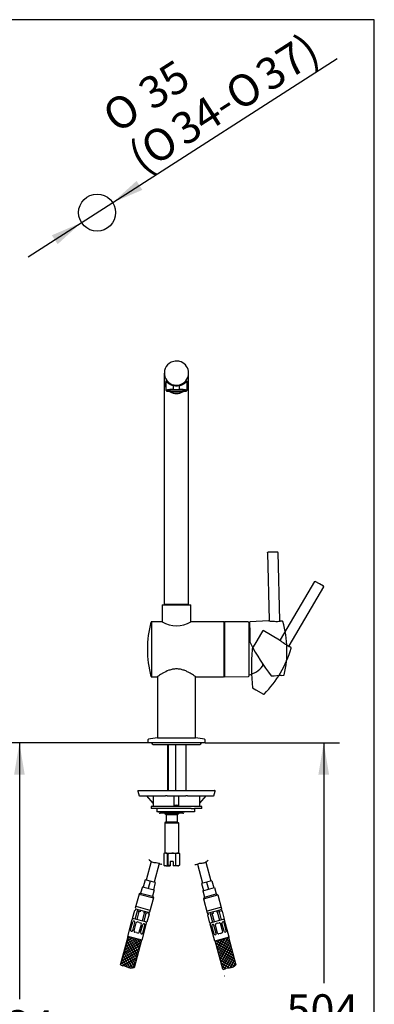
# Model space of a CAD drawing. Units: millimetres. Extents: x 7 to 203, y 5 to 291.
# Drawn here: x 136 to 203, y 105 to 291 of the extents above; entities that cross this region are included whole.
import ezdxf
from ezdxf.enums import TextEntityAlignment as Align
from ezdxf.lldxf.tags import DXFTag

# ---------------------------------------------------------------- set-up
doc = ezdxf.new("R2010")
doc.units = ezdxf.units.MM
for name, color, linetype in [('Default', 7, 'Continuous'), ('Layer10', 7, 'Continuous'), ('Layer14', 7, 'Continuous'), ('Layer17', 7, 'Continuous'), ('Layer20', 7, 'Continuous'), ('Layer3', 7, 'Continuous'), ('Layer55', 7, 'Continuous'), ('Layer8', 7, 'Continuous'), ('MDS_Layer_23', 7, 'Continuous'), ('Standard', 7, 'Continuous'), ('ﾃﾞﾌｫﾙﾄ', 7, 'Continuous')]:
    doc.layers.add(name, color=color, linetype=linetype)
doc.styles.add('SEACAD_Arial', font='arial.ttf')
doc.styles.add('SEACAD_Solid_Edge_ANSI1_Symbols', font='semeca1.ttf')
tags = doc.linetypes.add('HIDDEN2', pattern=[4.7625, 3.175, -1.5875]).pattern_tags.tags
tags[6:7] = [DXFTag(74, 4), DXFTag(75, 0), DXFTag(340, '0'), DXFTag(46, 0.0), DXFTag(50, 0.0), DXFTag(44, 0.0), DXFTag(45, 0.0)]
tags[4:5] = [DXFTag(74, 4), DXFTag(75, 0), DXFTag(340, '0'), DXFTag(46, 0.0), DXFTag(50, 0.0), DXFTag(44, 0.0), DXFTag(45, 0.0)]
doc.dimstyles.new('TPI_1_5', dxfattribs={"dimtxt": 6, "dimasz": 6, "dimexe": 3, "dimexo": 0, "dimgap": 1.5, "dimtad": 0, "dimtih": 1, "dimtoh": 1, "dimdec": 0, "dimlfac": 5, "dimtxsty": 'SEACAD_Arial', "dimblk1": '_SE_FILLED', "dimblk2": '_SE_FILLED', "dimsah": 1, "dimcen": 3, "dimadec": 0, "dimazin": 0, "dimtfac": 0.7, "dimtdec": 3, "dimtofl": 0, "dimtmove": 0, "dimatfit": 3, "dimfxl": 1, "dimtolj": 1, "dimarcsym": 0})

# ---------------------------------------------------------------- blocks, each defined once
blk = doc.blocks.new('SE')
at = {"layer": 'Layer8', "color": 7, "linetype": 'HIDDEN2'}
for p, q in [((186.93, 172.8), (186.93, 172.81)), ((187.24, 172.57), (186.93, 172.8))]:
    blk.add_line(p, q, dxfattribs=at)
blk = doc.blocks.new('SE1')
at = {"layer": 'Layer8', "color": 7, "linetype": 'HIDDEN2'}
for p, q in [((180.01, 164.95), (180.63, 164.6)), ((180.63, 164.6), (180.65, 164.59))]:
    blk.add_line(p, q, dxfattribs=at)
blk = doc.blocks.new('DMBLK48')
at = {"layer": 'ﾃﾞﾌｫﾙﾄ', "linetype": 'Continuous'}
for points in [[(158.08, 260.59), (153.57, 256.51), (159.16, 258.9)], [(142.08, 250.34), (143.16, 248.66), (147.67, 252.74)]]:
    blk.add_hatch(color=7, dxfattribs=at).paths.add_polyline_path(points)
at = {"layer": 'ﾃﾞﾌｫﾙﾄ', "color": 7, "linetype": 'Continuous'}
for p, q in [((153.57, 256.51), (195.98, 283.67)), ((137.57, 246.26), (153.57, 256.51))]:
    blk.add_line(p, q, dxfattribs=at)
for s, style, p in [('37)', 'SEACAD_Arial', (179.95, 282.31)), ('35', 'SEACAD_Arial', (157.82, 278.83)), ('O', 'SEACAD_Solid_Edge_ANSI1_Symbols', (174.19, 278.62)), ('O', 'SEACAD_Solid_Edge_ANSI1_Symbols', (151.05, 274.49)), ('34-', 'SEACAD_Arial', (163.97, 272.08)), ('O', 'SEACAD_Solid_Edge_ANSI1_Symbols', (158.21, 268.39)), ('(', 'SEACAD_Arial', (155.91, 266.91))]:
    blk.add_text(s, height=6, rotation=32.6365, dxfattribs=dict(at, style=style)).set_placement(p, align=Align.TOP_LEFT)
blk = doc.blocks.new('_SE_FILLED')
at = {"color": 0}
blk.add_line((0, 0), (-1, 0), dxfattribs=at)
blk.add_solid([(0, 0), (-1, -0.1665), (-1, 0.1665), (0, 0)], dxfattribs=at)
blk = doc.blocks.new('DMBLK50')
at = {"layer": 'Layer3', "linetype": 'Continuous'}
for points in [[(194.44, 148.62), (193.44, 154.62), (192.44, 148.62)], [(194.44, 59.74), (192.44, 59.74), (193.44, 53.74)]]:
    blk.add_hatch(color=7, dxfattribs=at).paths.add_polyline_path(points)
at = {"layer": 'Layer3', "color": 7, "linetype": 'Continuous'}
for p, q in [((171.02, 154.62), (196.44, 154.62)), ((193.44, 154.62), (193.44, 109.28)), ((193.44, 99.08), (193.44, 53.74)), ((187.92, 53.74), (196.44, 53.74))]:
    blk.add_line(p, q, dxfattribs=at)
at = {"layer": 'Layer3', "color": 7, "linetype": 'Continuous', "style": 'SEACAD_Arial'}
blk.add_text('504', height=6, dxfattribs=at).set_placement((186.39, 107.18), align=Align.TOP_LEFT)
blk = doc.blocks.new('DMBLK51')
at = {"layer": 'Layer3', "linetype": 'Continuous'}
for points in [[(134.94, 148.62), (136.94, 148.62), (135.94, 154.62)], [(134.94, 53.74), (135.94, 47.74), (136.94, 53.74)]]:
    blk.add_hatch(color=7, dxfattribs=at).paths.add_polyline_path(points)
at = {"layer": 'Layer3', "color": 7, "linetype": 'Continuous'}
for p, q in [((160.22, 154.62), (132.94, 154.62)), ((135.94, 154.62), (135.94, 106.28)), ((135.94, 96.08), (135.94, 47.74)), ((143.63, 47.74), (132.94, 47.74))]:
    blk.add_line(p, q, dxfattribs=at)
at = {"layer": 'Layer3', "color": 7, "linetype": 'Continuous', "style": 'SEACAD_Arial'}
blk.add_text('534', height=6, dxfattribs=at).set_placement((128.89, 104.18), align=Align.TOP_LEFT)

msp = doc.modelspace()

# ---------------------------------------------------------------- linework, layer by layer
at = {"layer": 'Default', "color": 7, "linetype": 'Continuous'}
msp.add_line((203, 5), (203, 291), dxfattribs=at)
at = {"layer": 'Layer10', "color": 7, "linetype": 'Continuous'}
msp.add_line((171.02, 154.62), (160.22, 154.62), dxfattribs=at)
at = {"layer": 'Layer14', "color": 7, "linetype": 'Continuous'}
for p, q in [((157.32, 121.49), (157.73, 123.03)), ((157.82, 123.01), (157.73, 123.03)), ((157.86, 123.31), (157.78, 123.02)), ((157.9, 123.3), (157.82, 123.01)), ((157.83, 121.35), (158.25, 122.89)), ((157.86, 123.31), (160.46, 122.61)), ((157.97, 123.38), (157.94, 123.29)), ((158.25, 123.2), (158.17, 122.91)), ((158.73, 122.76), (158.17, 122.91)), ((158.17, 122.91), (158.58, 122.8)), ((158.17, 121.26), (158.58, 122.8)), ((158.81, 123.05), (158.73, 122.76)), ((159.51, 122.86), (159.43, 122.58)), ((159.99, 122.42), (159.43, 122.58)), ((160.07, 122.71), (159.99, 122.42)), ((160.42, 122.62), (160.35, 122.33)), ((160.4, 122.73), (160.38, 122.63)), ((160.46, 122.61), (160.39, 122.32)), ((171.5, 122.46), (174.11, 123.16)), ((171.56, 122.58), (171.59, 122.48)), ((172.46, 122.72), (172.53, 122.43)), ((173.16, 122.91), (173.24, 122.62)), ((173.8, 122.77), (173.24, 122.62)), ((173.8, 121.11), (173.39, 122.66)), ((173.72, 123.06), (173.8, 122.77)), ((174.14, 121.2), (173.72, 122.75)), ((174, 123.23), (174.02, 123.14)), ((174.07, 123.15), (174.15, 122.86)), ((174.11, 123.16), (174.19, 122.87)), ((174.19, 122.87), (174.15, 122.86)), ((174.19, 122.87), (174.24, 122.88)), ((174.24, 122.88), (174.65, 121.34)), ((156.41, 118.11), (157.26, 121.29)), ((156.95, 119.31), (157.37, 120.85)), ((160.02, 120.76), (157.32, 121.49)), ((157.35, 119.21), (157.76, 120.75)), ((157.62, 120.99), (157.61, 120.99)), ((158.57, 120.74), (158.28, 120.82)), ((158.57, 120.74), (158.86, 120.66)), ((159.17, 120.99), (159.59, 122.53)), ((159.51, 120.9), (159.92, 122.45)), ((160.44, 122.31), (160.02, 120.76)), ((160.39, 122.32), (160.35, 122.33)), ((160.39, 122.32), (160.44, 122.31)), ((171.5, 122.46), (171.58, 122.17)), ((171.62, 122.18), (171.53, 122.16)), ((171.95, 120.61), (171.53, 122.16)), ((171.54, 122.47), (171.62, 122.18)), ((171.9, 122.57), (171.97, 122.28)), ((174.65, 121.34), (171.95, 120.61)), ((172.53, 122.43), (171.97, 122.28)), ((171.97, 122.28), (172.38, 122.39)), ((172.46, 120.75), (172.05, 122.3)), ((172.8, 120.84), (172.38, 122.39)), ((174.35, 120.84), (174.36, 120.84)), ((175.56, 117.96), (174.7, 121.14)), ((157.11, 119.07), (157.1, 119.07)), ((157.62, 119.14), (158.03, 120.67)), ((158.05, 118.81), (157.76, 118.89)), ((158.58, 118.88), (159, 120.41)), ((158.85, 118.81), (159.26, 120.34)), ((159.12, 117.38), (159.97, 120.57)), ((159.25, 118.7), (159.66, 120.24)), ((159.51, 120.48), (159.52, 120.48)), ((172.85, 117.23), (172, 120.42)), ((172.72, 118.55), (172.31, 120.09)), ((172.46, 120.34), (172.45, 120.33)), ((173.12, 118.66), (172.7, 120.2)), ((173.38, 118.73), (172.97, 120.27)), ((173.4, 120.59), (173.11, 120.51)), ((173.4, 120.59), (173.69, 120.67)), ((174.35, 118.99), (173.94, 120.53)), ((174.62, 119.06), (174.21, 120.6)), ((175.01, 119.17), (174.6, 120.7)), ((174.86, 118.92), (174.87, 118.92)), ((159.12, 117.38), (156.41, 118.11)), ((158.05, 118.81), (158.34, 118.74)), ((158.99, 118.56), (159, 118.56)), ((175.56, 117.96), (172.85, 117.23)), ((172.97, 118.41), (172.96, 118.41)), ((173.92, 118.67), (173.63, 118.59)), ((173.92, 118.67), (174.21, 118.74))]:
    msp.add_line(p, q, dxfattribs=at)
for centre, start, end in [((157.46, 121.24), 75, 165), ((157.56, 120.8), 75, 165), ((157.57, 120.8), 345, 75), ((158.22, 120.62), 75, 165), ((159.78, 120.62), 345, 75), ((174.4, 120.65), 105, 195), ((174.41, 120.65), 15, 105), ((174.51, 121.09), 15, 105), ((157.15, 119.26), 165, 255), ((157.16, 119.26), 255, 345), ((157.81, 119.08), 165, 255), ((158.39, 118.93), 255, 345), ((158.8, 120.47), 345, 75), ((159.46, 120.29), 75, 165), ((159.47, 120.29), 345, 75), ((172.19, 120.47), 105, 195), ((172.5, 120.14), 105, 195), ((172.51, 120.14), 15, 105), ((173.16, 120.32), 105, 195), ((173.74, 120.47), 15, 105), ((174.16, 118.94), 285, 15), ((174.81, 119.11), 195, 285), ((174.82, 119.11), 285, 15), ((159.05, 118.75), 165, 255), ((159.06, 118.75), 255, 345), ((172.91, 118.6), 195, 285), ((172.92, 118.61), 285, 15), ((173.58, 118.78), 195, 285)]:
    msp.add_arc(centre, 0.2, start, end, dxfattribs=at)
at = {"layer": 'Layer17', "color": 7, "linetype": 'Continuous'}
for p, q in [((160.82, 132.23), (159.87, 128.71)), ((162.37, 131.86), (161.42, 128.3)), ((171.15, 132.08), (172.09, 128.56)), ((169.59, 131.71), (170.55, 128.15)), ((159.68, 128.76), (159.32, 127.41)), ((161.61, 128.24), (159.68, 128.76)), ((160.65, 128.5), (160.28, 127.15)), ((161.61, 128.24), (161.25, 126.89)), ((172.29, 128.61), (170.36, 128.1)), ((171.32, 128.35), (171.68, 127)), ((172.29, 128.61), (172.65, 127.26)), ((159.17, 127.45), (158.85, 126.25)), ((159.17, 127.45), (161.39, 126.85)), ((161.39, 126.85), (161.07, 125.66)), ((170.36, 128.1), (170.72, 126.74)), ((170.57, 126.71), (172.8, 127.3)), ((170.57, 126.71), (170.89, 125.51)), ((172.8, 127.3), (173.12, 126.1)), ((158.55, 126.07), (157.83, 123.42)), ((158.85, 126.25), (158.55, 126.07)), ((158.55, 126.07), (161.25, 125.35)), ((158.85, 126.25), (161.07, 125.66)), ((161.25, 125.35), (160.54, 122.69)), ((161.07, 125.66), (161.25, 125.35)), ((170.72, 125.2), (173.42, 125.93)), ((170.89, 125.51), (170.72, 125.2)), ((170.72, 125.2), (171.43, 122.55)), ((170.89, 125.51), (173.12, 126.1)), ((173.12, 126.1), (173.42, 125.93)), ((173.42, 125.93), (174.13, 123.27)), ((160.67, 123), (157.97, 123.72)), ((174.1, 123.6), (171.39, 122.87))]:
    msp.add_line(p, q, dxfattribs=at)
at = {"layer": 'Layer20', "color": 7, "linetype": 'Continuous'}
for p, q in [((155.07, 112.72), (156.51, 118.08)), ((155.85, 115.64), (158.95, 117.43)), ((156, 116.19), (158.4, 117.57)), ((156.15, 116.73), (157.85, 117.72)), ((156.26, 117.16), (158.1, 113.97)), ((156.29, 117.28), (157.31, 117.87)), ((159.12, 117.38), (156.41, 118.11)), ((156.41, 117.71), (158.25, 114.52)), ((156.44, 117.83), (156.76, 118.01)), ((156.68, 118.03), (158.39, 115.07)), ((157.23, 117.89), (158.54, 115.61)), ((159.02, 117.41), (157.62, 112.19)), ((157.77, 117.74), (158.68, 116.16)), ((158.32, 117.59), (158.83, 116.71)), ((158.87, 117.45), (158.98, 117.25)), ((175.56, 117.96), (172.85, 117.23)), ((174.39, 111.9), (172.95, 117.26)), ((173.02, 117.01), (173.2, 117.33)), ((173.12, 117.3), (176.09, 115.59)), ((173.16, 116.46), (173.75, 117.47)), ((173.31, 115.91), (174.3, 117.62)), ((173.46, 115.37), (174.84, 117.77)), ((173.6, 114.82), (175.39, 117.91)), ((173.67, 117.45), (175.94, 116.14)), ((173.75, 114.27), (175.59, 117.46)), ((174.21, 117.6), (175.79, 116.68)), ((174.76, 117.74), (175.65, 117.23)), ((175.31, 117.89), (175.5, 117.78)), ((175.46, 117.93), (176.86, 112.72)), ((155.27, 113.46), (158.45, 115.29)), ((155.41, 114), (158.6, 115.84)), ((155.56, 114.55), (158.75, 116.39)), ((155.71, 115.09), (158.89, 116.93)), ((155.82, 115.52), (157.66, 112.34)), ((155.97, 116.07), (157.81, 112.88)), ((156.11, 116.61), (157.95, 113.43)), ((173.05, 116.88), (176.23, 115.05)), ((173.2, 116.34), (176.38, 114.5)), ((173.34, 115.79), (176.53, 113.95)), ((173.49, 115.24), (176.67, 113.41)), ((173.9, 113.73), (175.73, 116.91)), ((174.04, 113.18), (175.88, 116.36)), ((174.19, 112.63), (176.03, 115.82)), ((174.33, 112.09), (176.17, 115.27)), ((155.12, 112.91), (158.31, 114.75)), ((155.24, 113.33), (155.7, 112.54)), ((155.33, 112.57), (158.16, 114.2)), ((155.38, 113.88), (156.29, 112.31)), ((155.53, 114.43), (156.87, 112.11)), ((155.68, 114.97), (157.32, 112.13)), ((155.95, 112.46), (158.01, 113.65)), ((173.64, 114.7), (176.82, 112.86)), ((173.78, 114.15), (176.63, 112.51)), ((173.93, 113.61), (176.25, 112.27)), ((174.69, 111.9), (176.32, 114.73)), ((175.27, 112.11), (176.47, 114.18)), ((175.76, 112.16), (176.61, 113.63)), ((156.4, 112.26), (157.87, 113.11)), ((156.92, 112.1), (157.72, 112.56)), ((174.07, 113.06), (175.65, 112.15)), ((174.22, 112.51), (175.02, 112.05)), ((174.37, 111.97), (174.54, 111.87)), ((176.3, 112.29), (176.76, 113.09)), ((174.72, 110.65), (174.73, 110.66))]:
    msp.add_line(p, q, dxfattribs=at)
at = {"layer": 'Layer55', "color": 7, "linetype": 'Continuous'}
for points in [[(160.39, 132.59), (160.59, 132.4), (160.96, 132.06), (161.7, 132.02), (162.27, 131.95), (162.61, 131.71), (162.8, 131.74), (162.87, 131.76)], [(171.58, 132.43), (171.38, 132.25), (171.01, 131.9), (170.27, 131.87), (169.7, 131.8), (169.35, 131.56), (169.17, 131.59), (169.1, 131.61)], [(157.62, 112.19), (157.36, 112.13), (156.87, 112.02), (156.21, 112.35), (155.68, 112.58), (155.26, 112.54), (155.12, 112.67), (155.07, 112.72)], [(176.86, 112.72), (176.66, 112.53), (176.29, 112.19), (175.56, 112.15), (174.98, 112.08), (174.64, 111.84), (174.45, 111.87), (174.39, 111.9)]]:
    msp.add_open_spline(points, degree=3, knots=[0, 0, 0, 0, 0.276622, 0.570077, 0.779887, 0.924849, 1, 1, 1, 1], dxfattribs=at)
at = {"layer": 'Layer8', "color": 7, "linetype": 'HIDDEN2'}
for p, q in [((191.71, 185.03), (185.24, 174.04)), ((186.91, 172.93), (193.43, 184.01)), ((192.62, 184.6), (191.84, 185.05)), ((193.39, 184.13), (192.62, 184.6)), ((180.87, 173.87), (181.99, 175.77)), ((185.1, 174), (181.99, 175.77)), ((180, 172.4), (180.87, 173.87)), ((185.1, 174), (185.1, 174)), ((186.91, 172.93), (186.91, 172.94)), ((186.93, 172.8), (186.93, 172.8)), ((180.63, 164.6), (182.06, 163.79))]:
    msp.add_line(p, q, dxfattribs=at)
for centre, radius, start, end in [((185.15, 174.09), 0.1, 240.5515, 329.4989), ((188.8, 178.23), 5.61, 228.7884, 240.0739), ((189.17, 177.6), 5.29, 233.232, 244.9982), ((219.8, 169.02), 40, 175.5171, 185.8375), ((180.52, 172.1), 0.6, 149.5, 175.5171), ((168.05, 177.96), 20, 314.9593, 344.0615), ((187.18, 172.49), 0.0999, 344.0203, 53.0369), ((182.11, 163.88), 0.1, 240.5, 314.9593)]:
    msp.add_arc(centre, radius, start, end, dxfattribs=at)
for points, weights in [([(191.7, 185.01), (191.73, 185.06), (191.79, 185.08), (191.84, 185.05)], [1.163242405, 0.942876085726, 0.945619601196, 1.17147295141]), ([(193.42, 184), (193.45, 184.05), (193.44, 184.1), (193.39, 184.13)], [1.163242405, 0.942876085726, 0.945619601198, 1.17147295141]), ([(186.91, 172.93), (186.88, 172.89), (186.89, 172.84), (186.93, 172.8)], [1.1454207152, 0.951526431495, 0.951526428266, 1.14542070552])]:
    msp.add_rational_spline(points, weights, degree=3, dxfattribs=at)
at = {"layer": 'MDS_Layer_23', "color": 7, "linetype": 'Continuous'}
for p, q in [((163.32, 224.34), (163.32, 222.76)), ((167.92, 222.76), (167.92, 224.34)), ((163.32, 222.76), (163.32, 219.68)), ((163.63, 222.83), (163.63, 221.06)), ((163.68, 221.01), (163.81, 220.93)), ((165.04, 221.29), (165.04, 221.96)), ((166.2, 221.29), (166.2, 221.96)), ((167.43, 220.93), (167.56, 221.01)), ((167.61, 221.06), (167.61, 222.83)), ((167.92, 219.68), (167.92, 222.76)), ((163.32, 219.68), (163.32, 211.74)), ((167.92, 211.74), (167.92, 219.68)), ((163.32, 211.74), (163.32, 180.67)), ((167.92, 180.67), (167.92, 211.74)), ((182.81, 190.44), (183.14, 177.72)), ((183.81, 190.59), (182.9, 190.55)), ((184.71, 190.59), (183.81, 190.59)), ((185.14, 177.66), (184.81, 190.5)), ((162.92, 180.66), (168.32, 180.66)), ((162.92, 180.66), (162.92, 177.46)), ((167.92, 180.67), (163.32, 180.67)), ((163.82, 180.67), (163.82, 180.66)), ((167.42, 180.66), (167.42, 180.67)), ((168.32, 177.46), (168.32, 180.66)), ((162.91, 177.46), (160.9, 177.46)), ((160.9, 177.46), (160.9, 167.06)), ((174.5, 177.46), (168.33, 177.46)), ((174.7, 177.46), (174.6, 177.36)), ((174.6, 177.36), (174.6, 167.16)), ((174.6, 167.16), (174.6, 177.36)), ((174.7, 177.46), (174.7, 167.06)), ((179.16, 177.42), (174.7, 177.46)), ((179.26, 177.32), (179.26, 167.2)), ((183.05, 177.61), (179.47, 177.46)), ((179.53, 175.25), (179.47, 177.46)), ((185.14, 177.66), (185.14, 177.66)), ((185.24, 177.57), (185.23, 177.57)), ((185.62, 177.53), (185.23, 177.57)), ((179.57, 173.55), (179.53, 175.25)), ((180.28, 172.11), (180.26, 172.14)), ((181.89, 169.19), (181.89, 169.06)), ((181.92, 169.23), (181.92, 169.44)), ((174.6, 167.16), (174.7, 167.06)), ((183.52, 167.23), (184.08, 167.26)), ((184.08, 167.26), (184.09, 167.19)), ((185.02, 167.33), (184.09, 167.19)), ((185.4, 167.32), (185.88, 167.34)), ((160.9, 167.06), (161.98, 167.06)), ((162.02, 167.09), (162.02, 155.52)), ((169.22, 155.52), (169.22, 167.09)), ((169.26, 167.06), (174.5, 167.06)), ((174.7, 167.06), (179.16, 167.1)), ((160.22, 155.2), (160.22, 154.62)), ((161.22, 154.32), (170.02, 154.32)), ((162.02, 155.52), (169.22, 155.52)), ((163.92, 154.32), (163.92, 145.62)), ((164.07, 154.32), (164.07, 145.62)), ((165.42, 154.32), (165.42, 145.62)), ((167.42, 145.62), (167.42, 154.32)), ((171.02, 154.62), (171.02, 155.2)), ((158.31, 145.49), (158.59, 144.62)), ((158.4, 145.62), (158.45, 145.62)), ((158.45, 145.62), (163.51, 145.62)), ((163.51, 145.62), (163.76, 145.62)), ((163.76, 145.62), (167.49, 145.62)), ((167.49, 145.62), (167.73, 145.62)), ((167.73, 145.62), (172.79, 145.62)), ((172.66, 144.62), (172.93, 145.49)), ((172.84, 145.62), (172.79, 145.62)), ((158.65, 144.62), (158.59, 144.62)), ((158.65, 144.62), (163.56, 144.62)), ((161.22, 143.22), (159.99, 144.62)), ((161.22, 144.62), (161.22, 142.62)), ((163.88, 144.62), (163.56, 144.62)), ((163.88, 144.62), (167.36, 144.62)), ((165.19, 142.8), (165.19, 144.62)), ((166.05, 142.8), (166.05, 144.62)), ((167.68, 144.62), (167.36, 144.62)), ((167.68, 144.62), (172.59, 144.62)), ((170.02, 143.22), (171.25, 144.62)), ((170.02, 142.62), (170.02, 144.62)), ((172.66, 144.62), (172.59, 144.62)), ((170.42, 142.62), (160.82, 142.62)), ((160.82, 142.62), (160.82, 142.22)), ((166.62, 142.22), (160.82, 142.22)), ((161.92, 142.22), (161.92, 141.62)), ((166.62, 141.62), (161.92, 141.62)), ((166.62, 141.32), (162.52, 141.32)), ((163.42, 141.32), (163.42, 141.22)), ((163.42, 141.22), (166.02, 141.22)), ((163.42, 141.22), (163.69, 141.07)), ((166.02, 141.22), (165.75, 141.07)), ((166.02, 141.32), (166.02, 141.22)), ((166.62, 142.22), (166.6, 142.22)), ((168.42, 142.22), (166.62, 142.22)), ((168.42, 141.62), (166.62, 141.62)), ((166.82, 141.32), (166.62, 141.32)), ((168.42, 142.22), (169.02, 142.22)), ((169.02, 141.62), (168.42, 141.62)), ((169.02, 142.22), (169.02, 141.62)), ((170.42, 142.22), (169.02, 142.22)), ((170.42, 142.22), (170.42, 142.62)), ((163.69, 139.68), (163.42, 139.52)), ((163.42, 139.52), (166.02, 139.52)), ((163.42, 139.52), (163.42, 133.82)), ((163.69, 141.07), (165.75, 141.07)), ((163.69, 141.07), (163.69, 139.68)), ((163.69, 139.68), (165.75, 139.68)), ((165.75, 141.07), (165.75, 139.68)), ((165.75, 139.68), (166.02, 139.52)), ((166.02, 139.52), (166.02, 133.82)), ((163.42, 133.82), (163.24, 133.72)), ((163.24, 133.72), (163.24, 133.72)), ((163.24, 133.72), (163.24, 131.53)), ((163.24, 133.72), (163.24, 131.53)), ((163.6, 133.82), (163.42, 133.82)), ((163.6, 133.82), (164.72, 133.82)), ((163.95, 133.72), (164.01, 133.72)), ((163.95, 131.53), (163.95, 133.72)), ((164.01, 133.72), (164.01, 131.53)), ((164.72, 133.82), (165.85, 133.82)), ((165.43, 133.72), (165.43, 131.53)), ((165.49, 133.72), (165.43, 133.72)), ((165.49, 131.53), (165.49, 133.72)), ((165.85, 133.82), (166.02, 133.82)), ((166.02, 133.82), (166.2, 133.72)), ((166.2, 133.72), (166.2, 133.72)), ((166.2, 133.72), (166.2, 131.53)), ((166.2, 133.72), (166.2, 131.53)), ((164.42, 132.22), (164.42, 131.44)), ((165.02, 132.22), (164.42, 132.22)), ((165.02, 132.22), (165.02, 131.44)), ((163.24, 131.53), (163.24, 131.53)), ((163.24, 131.53), (163.42, 131.42)), ((163.6, 131.42), (163.42, 131.42)), ((163.6, 131.42), (164.42, 131.42)), ((163.95, 131.53), (164.01, 131.53)), ((164.42, 131.44), (164.42, 131.42)), ((165.02, 131.44), (165.02, 131.42)), ((165.85, 131.42), (165.02, 131.42)), ((165.49, 131.53), (165.43, 131.53)), ((165.85, 131.42), (166.02, 131.42)), ((166.2, 131.53), (166.02, 131.42)), ((166.2, 131.53), (166.2, 131.53))]:
    msp.add_line(p, q, dxfattribs=at)
for centre, radius, start, end in [((165.62, 224.35), 2.27, 89.8975, 116.6841), ((165.62, 224.31), 2.31, 68.1297, 90.0025), ((165.62, 224.66), 3.42, 260.221, 279.779), ((206.73, 191.14), 22.93, 181.3736, 181.6235), ((180.13, 172.26), 20, 165.1505, 194.8495), ((160.9, 177.36), 0.1, 90, 165.1505), ((165.62, 181.87), 5.18, 238.4352, 301.5648), ((174.5, 177.36), 0.1, 0, 90), ((179.16, 177.32), 0.1, 0, 89.5), ((178.05, 172.26), 5, 73.3749, 75.9481), ((183.04, 177.71), 0.1, 272.5515, 1.4989), ((183.94, 183.13), 5.58, 260.7589, 272.1034), ((184.59, 182.81), 5.29, 265.2256, 277.0046), ((185.61, 177.43), 0.0999, 16.0203, 85.0369), ((166.49, 171.93), 20, 346.9593, 16.0616), ((180.17, 173.57), 0.6, 181.5, 207.5171), ((215.12, 191.77), 40, 207.5171, 217.8375), ((178.05, 172.26), 5, 284.0519, 320.2082), ((174.5, 167.16), 0.1, 270, 0), ((179.16, 167.2), 0.1, 270.5, 0), ((184.98, 162.15), 5.18, 85.2496, 89.7537), ((185.87, 167.44), 0.1, 272.5, 346.9593), ((160.9, 167.16), 0.1, 194.8495, 270), ((160.32, 155.2), 0.1, 99.956, 180), ((163.76, 135.6), 20, 94.9926, 99.956), ((161.22, 154.62), 0.3, 180, 270), ((167.48, 135.6), 20, 80.044, 85.0074), ((170.02, 154.62), 0.3, 270, 0), ((170.92, 155.2), 0.1, 0, 80.044), ((158.4, 145.52), 0.1, 90, 198.167), ((172.84, 145.52), 0.1, 341.5519, 90), ((162.13, 141.42), 0.2, 14.4775, 90), ((162.52, 141.52), 0.2, 194.4775, 270), ((165.62, 138.42), 4.4, 84.3917, 95.6083), ((166.82, 141.52), 0.2, 270, 345.5225), ((167.21, 141.42), 0.2, 90, 165.5225), ((163.62, 133.09), 0.729, 91.7275, 121.0203), ((163.57, 133.09), 0.73, 58.9944, 88.2578), ((165.87, 133.09), 0.73, 91.7422, 121.0056), ((165.83, 133.09), 0.729, 58.9797, 88.2725), ((163.62, 132.15), 0.729, 238.9797, 268.2725), ((163.57, 132.15), 0.73, 271.7422, 301.0056), ((165.87, 132.15), 0.73, 238.9944, 268.2578), ((165.83, 132.15), 0.729, 271.7275, 301.0203)]:
    msp.add_arc(centre, radius, start, end, dxfattribs=at)
for centre, major_axis, ratio, start_param, end_param in [((165.62, 224.34), (2.3, 0), 0.992546, 2.033728, 6.283185), ((165.62, 224.34), (2.3, 0), 0.992546, 0, 1.186735), ((165.62, 222.76), (-2.3, 0), 0.992546, 0, 0.527808), ((165.62, 222.76), (-2.3, 0), 0.992546, 0, 0.527808), ((165.62, 221.06), (1.99, 0), 0.121869, 1.867808, 3.355898), ((165.62, 221.06), (-1.99, 0), 0.121869, 2.927287, 4.415378), ((165.62, 222.76), (-2.3, 0), 0.992546, 2.613784, 3.141593), ((165.62, 222.76), (-2.3, 0), 0.992546, 2.613784, 3.141593), ((165.62, 222.76), (-2.3, 0), 0.992546, 1.023812, 2.117781), ((165.62, 222.76), (-2.3, 0), 0.992546, 1.023812, 2.117781)]:
    msp.add_ellipse(centre, major_axis=major_axis, ratio=ratio, start_param=start_param, end_param=end_param, dxfattribs=at)
for major_axis in [(1.85, 0), (1.63, 0)]:
    msp.add_ellipse((165.62, 220.98), major_axis=major_axis, ratio=0.121869, dxfattribs=at)
for points, knots in [([(167.61, 222.72), (167.64, 222.8), (167.66, 222.85), (167.66, 222.89), (167.65, 222.88), (167.59, 222.81), (167.55, 222.76), (167.4, 222.59), (167.26, 222.46), (166.91, 222.22), (166.7, 222.11), (166.2, 221.94), (165.91, 221.89), (165.34, 221.89), (165.04, 221.94), (164.54, 222.11), (164.33, 222.22), (163.98, 222.46), (163.84, 222.59), (163.7, 222.76), (163.66, 222.81), (163.6, 222.88), (163.58, 222.89), (163.58, 222.85), (163.6, 222.81), (163.63, 222.74), (163.63, 222.73), (163.63, 222.72)], [0, 0, 0, 0, 0.059682, 0.059682, 0.114727, 0.114727, 0.169772, 0.169772, 0.279862, 0.279862, 0.389952, 0.389952, 0.500042, 0.500042, 0.610132, 0.610132, 0.720221, 0.720221, 0.830311, 0.830311, 0.885356, 0.885356, 0.940401, 0.940401, 0.995446, 0.995446, 1, 1, 1, 1]), ([(169.26, 167.06), (169.26, 167.06), (169.24, 167.08), (169.14, 167.15), (169.07, 167.2), (168.78, 167.39), (168.51, 167.56), (168.02, 167.84), (167.85, 167.94), (167.46, 168.12), (167.26, 168.21), (166.83, 168.36), (166.6, 168.43), (166.12, 168.52), (165.87, 168.55), (165.37, 168.55), (165.13, 168.52), (164.65, 168.43), (164.42, 168.36), (163.77, 168.13), (163.38, 167.93), (162.89, 167.66), (162.74, 167.56), (162.48, 167.4), (162.37, 167.33), (162.18, 167.2), (162.11, 167.15), (162.01, 167.08), (161.98, 167.06), (161.98, 167.06)], [0, 0, 0, 0, 0.061881, 0.061881, 0.124422, 0.124422, 0.249505, 0.249505, 0.312046, 0.312046, 0.374587, 0.374587, 0.437128, 0.437128, 0.49967, 0.49967, 0.562211, 0.562211, 0.624752, 0.624752, 0.749835, 0.749835, 0.812376, 0.812376, 0.874917, 0.874917, 0.937459, 0.937459, 1, 1, 1, 1]), ([(164.01, 133.72), (164.13, 133.75), (164.25, 133.78), (164.48, 133.81), (164.6, 133.82), (164.72, 133.82)], [0, 0, 0, 0, 0.5, 0.5, 1, 1, 1, 1]), ([(165.43, 133.72), (165.31, 133.75), (165.2, 133.78), (164.96, 133.81), (164.84, 133.82), (164.72, 133.82)], [0, 0, 0, 0, 0.5, 0.5, 1, 1, 1, 1])]:
    msp.add_open_spline(points, degree=3, knots=knots, dxfattribs=at)
for points, weights in [([(182.81, 190.44), (182.81, 190.5), (182.85, 190.54), (182.9, 190.55)], [1.163242405, 0.942876085726, 0.945619601196, 1.17147295141]), ([(184.81, 190.5), (184.81, 190.55), (184.76, 190.59), (184.71, 190.59)], [1.163242405, 0.942876085726, 0.945619601197, 1.17147295141]), ([(183.14, 177.72), (183.14, 177.66), (183.1, 177.62), (183.05, 177.61)], [1.16737165707, 0.944209451068, 0.944209447644, 1.1673716468]), ([(185.14, 177.66), (185.15, 177.61), (185.18, 177.57), (185.24, 177.57)], [1.1454207152, 0.951526431495, 0.951526428266, 1.14542070552]), ([(185.71, 177.46), (185.7, 177.5), (185.66, 177.53), (185.62, 177.53)], [1.11345649052, 0.974057496808, 0.963113556829, 1.08062467058])]:
    msp.add_rational_spline(points, weights, degree=3, dxfattribs=at)
for points, degree in [([(181.92, 169.23), (181.91, 169.21), (181.89, 169.19)], 2), ([(164.42, 131.44), (164.28, 131.46), (164.15, 131.49), (164.01, 131.53)], 3), ([(165.02, 131.44), (165.16, 131.46), (165.3, 131.49), (165.43, 131.53)], 3)]:
    msp.add_open_spline(points, degree=degree, dxfattribs=at)
at = {"layer": 'Standard', "color": 7, "linetype": 'Continuous'}
msp.add_line((203, 291), (6.6, 291), dxfattribs=at)
at = {"layer": 'ﾃﾞﾌｫﾙﾄ', "color": 7, "linetype": 'Continuous'}
msp.add_circle((150.62, 254.62), 3.5, dxfattribs=at)

# ---------------------------------------------------------------- block references
for name in ['SE', 'SE1']:
    msp.add_blockref(name, (0, 0))

# ---------------------------------------------------------------- dimensions: what is measured, and where the dimension line sits
at = {"layer": 'Layer3', "color": 7, "linetype": 'Continuous'}
for base, p1, p2, picture, middle in [((135.94, 47.74), (160.22, 154.62), (143.63, 47.74), 'DMBLK51', (135.94, 101.18)), ((193.44, 53.74), (171.02, 154.62), (187.92, 53.74), 'DMBLK50', (193.44, 104.18))]:
    dim = msp.add_linear_dim(base=base, p1=p1, p2=p2, angle=90, text='\\A1;<>', dimstyle='TPI_1_5', dxfattribs=at)
    dim.commit()
    dim.dimension.update_dxf_attribs({"geometry": picture, "text_midpoint": middle, "dimtype": 160})
at = {"layer": 'ﾃﾞﾌｫﾙﾄ', "color": 7, "linetype": 'Continuous'}
dim = msp.add_diameter_dim_2p(p1=(147.67, 252.74), p2=(153.57, 256.51), text='\\A1;<>\\P(%%C34-%%C37)', dimstyle='TPI_1_5', override={"dimtad": 1, "dimtih": 0, "dimtoh": 0, "dimtofl": 1, "dimtmove": 1}, dxfattribs=at)
dim.commit()
dim.dimension.update_dxf_attribs({"geometry": 'DMBLK48', "text_midpoint": (158.18, 259.46), "dimtype": 163})

doc.saveas('drawing.dxf')
